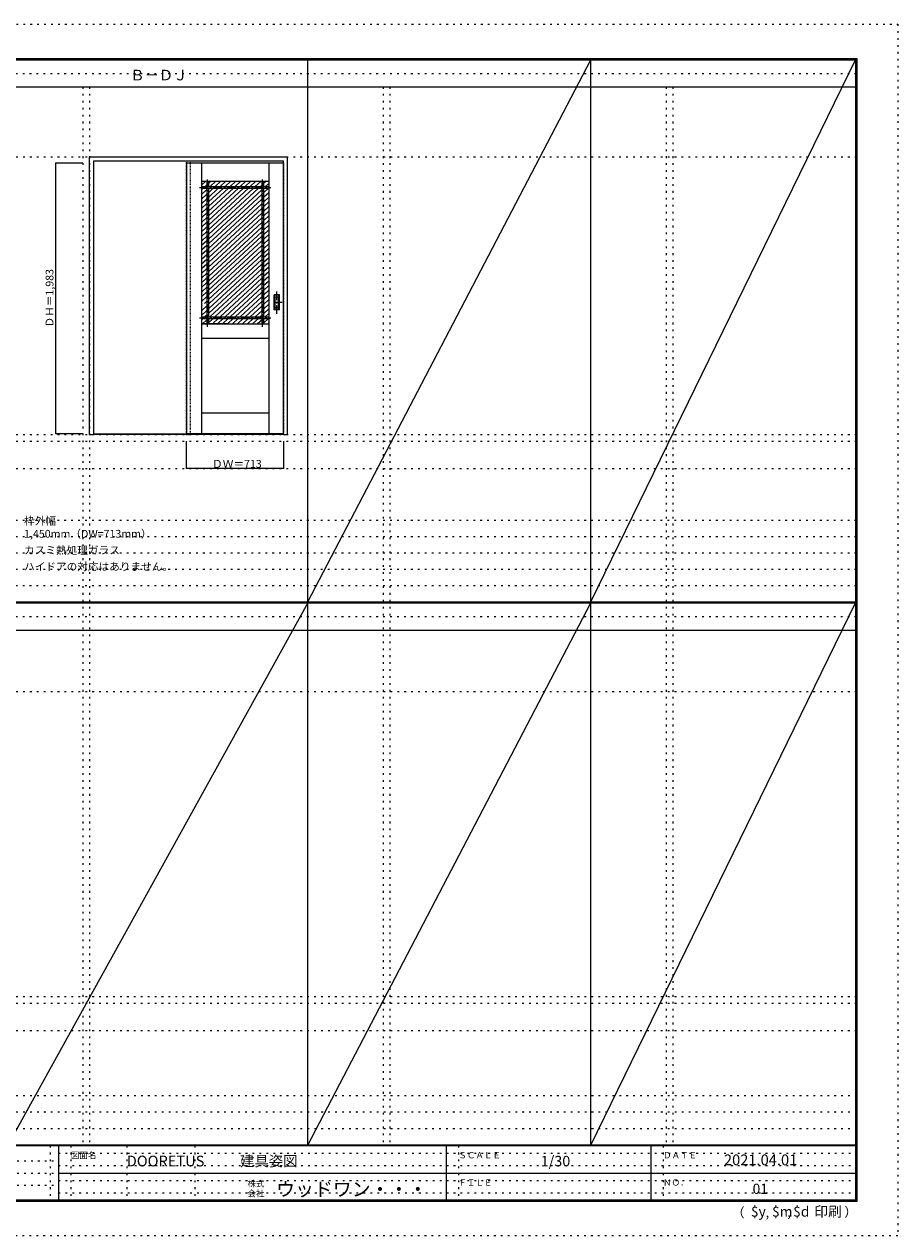
# Model space of a CAD drawing. Units: millimetres. Extents: x -6300 to 6000, y -4455 to 4425.
# Drawn here: x -401 to 6000, y -4455 to 4425 of the extents above; entities that cross this region are included whole.
import ezdxf

# ---------------------------------------------------------------- set-up
doc = ezdxf.new("R2010")
doc.units = ezdxf.units.MM
doc.header["$LTSCALE"] = 30
for name, pattern in [('JWW_CENTER1', [3.386667, 2.116667, -0.423333, 0.423333, -0.423333]), ('JWW_DASHED1', [0.338667, 0.169333, -0.169333]), ('JWW_HOJO', [1.693333, -1.27, 0.423333])]:
    doc.linetypes.add(name, pattern=pattern)
for name, color, linetype in [('0-0_補助線', 7, 'Continuous'), ('0-2_扉', 7, 'Continuous'), ('0-4_枠', 7, 'Continuous'), ('0-A_文字', 7, 'Continuous'), ('0-B_寸法', 7, 'Continuous'), ('0-C_ハッチ', 7, 'Continuous'), ('F-0_補助線', 7, 'Continuous'), ('F-1_枠', 7, 'Continuous'), ('F-A_文字', 7, 'Continuous'), ('引手', 7, 'Continuous')]:
    doc.layers.add(name, color=color, linetype=linetype)

msp = doc.modelspace()

# ---------------------------------------------------------------- linework, layer by layer
at = {"layer": '0-0_補助線', "color": 120, "linetype": 'JWW_HOJO', "lineweight": 5}
for p, q in [((28, 3965), (28, -3790)), ((2228, 3965), (2228, -3790)), ((4302, 3965), (4302, -3790)), ((-5490, 1368), (5690, 1368)), ((-6000, 790.5), (5700, 790.5)), ((-6000, 670.5), (5700, 670.5)), ((-6000, 550.5), (5700, 550.5)), ((-6000, 430.5), (5700, 430.5)), ((-6000, 310.5), (5700, 310.5)), ((-5490, -2751.3), (5700, -2751.3)), ((5700, -3430), (-6000, -3430)), ((5700, -3550), (-6000, -3550)), ((5700, -3670), (-6000, -3670))]:
    msp.add_line(p, q, dxfattribs=at)
at = {"layer": '0-0_補助線', "color": 7, "linetype": 'JWW_HOJO', "lineweight": 9}
for p, q in [((78, 3965), (78, -3790)), ((2278, 3965), (2278, -3790)), ((4352, 3965), (4352, -3790)), ((-5490, 3453), (5690, 3453)), ((-5490, 1418), (5690, 1418)), ((-5490, 1168), (5690, 1168)), ((-5490, -466.3), (5690, -466.3)), ((-5490, -2701.3), (5700, -2701.3)), ((-5490, -2951.3), (5700, -2951.3))]:
    msp.add_line(p, q, dxfattribs=at)
at = {"layer": '0-2_扉', "color": 7, "linetype": 'Continuous', "lineweight": 9}
for p, q in [((788, 3409), (1501, 3409)), ((788, 3409), (788, 1426)), ((898, 3409), (898, 1426)), ((1391, 3409), (1391, 1426)), ((898, 3274), (1391, 3274)), ((898, 3235.3), (1391, 3235.3)), ((898, 3222.8), (1391, 3222.8)), ((936.7, 3274), (936.7, 3235.3)), ((936.7, 3222.8), (936.7, 2280.2)), ((949.2, 3274), (949.2, 3235.3)), ((949.2, 3222.8), (949.2, 2280.2)), ((1339.7, 3274), (1339.7, 3235.3)), ((1339.7, 3222.8), (1339.7, 2280.2)), ((1352.2, 3274), (1352.2, 3235.3)), ((1352.2, 3222.8), (1352.2, 2280.2)), ((898, 2280.2), (1391, 2280.2)), ((898, 2267.7), (1391, 2267.7)), ((1087, 2229), (898, 2229)), ((903, 2229), (1391, 2229)), ((936.7, 2267.7), (936.7, 2229)), ((949.2, 2267.7), (949.2, 2229)), ((1339.7, 2267.7), (1339.7, 2229)), ((1352.2, 2267.7), (1352.2, 2229)), ((898, 2124), (1391, 2124)), ((898, 1576), (1391, 1576)), ((788, 1426), (1498, 1426))]:
    msp.add_line(p, q, dxfattribs=at)
at = {"layer": '0-2_扉', "color": 120, "linetype": 'JWW_DASHED1', "lineweight": 5}
for p, q in [((1501, 3409), (1497.6, 3409)), ((1501, 1426), (1501, 3409)), ((1501, 1426), (1498, 1426))]:
    msp.add_line(p, q, dxfattribs=at)
at = {"layer": '0-2_扉', "color": 7, "linetype": 'JWW_CENTER1', "lineweight": 9}
for p, q in [((943, 2207.9), (943, 3294.6)), ((1346, 2207.9), (1346, 3294.6)), ((882.8, 3229), (1406.3, 3229)), ((882.8, 2274), (1406.3, 2274))]:
    msp.add_line(p, q, dxfattribs=at)
at = {"layer": '0-4_枠', "color": 92, "linetype": 'Continuous', "lineweight": 13}
for p, q in [((78, 1418), (78, 3453)), ((78, 3453), (1528, 3453)), ((108, 3423), (1498, 3423)), ((108, 1418), (108, 3423)), ((1498, 1418), (1498, 3423)), ((1528, 1418), (1528, 3453)), ((1498, 1421), (108, 1421)), ((78, 1418), (108, 1418)), ((1498, 1418), (108, 1418)), ((1498, 1418), (1528, 1418))]:
    msp.add_line(p, q, dxfattribs=at)
at = {"layer": '0-4_枠', "color": 120, "linetype": 'JWW_DASHED1', "lineweight": 5}
for p, q in [((788, 1418), (788, 3423)), ((818, 1418), (818, 3423)), ((788, 1418), (818, 1418))]:
    msp.add_line(p, q, dxfattribs=at)
at = {"layer": '0-B_寸法', "color": 120, "linetype": 'Continuous', "lineweight": 5}
for p, q in [((-172, 3409), (-172, 1426)), ((-172, 3409), (28, 3409)), ((-172, 1426), (28, 1426)), ((788, 1168), (788, 1368)), ((1501, 1168), (1501, 1368)), ((1501, 1168), (788, 1168))]:
    msp.add_line(p, q, dxfattribs=at)
at = {"layer": '0-B_寸法', "color": 7, "linetype": 'Continuous', "lineweight": 9, "const_width": 3}
for points in [[(-170.5, 3409, 0.414214), (-172, 3410.5, 0.414214), (-173.5, 3409, 0.414214), (-172, 3407.5, 0.414214)], [(-170.5, 1426, 0.414214), (-172, 1427.5, 0.414214), (-173.5, 1426, 0.414214), (-172, 1424.5, 0.414214)], [(789.5, 1168, 0.414214), (788, 1169.5, 0.414214), (786.5, 1168, 0.414214), (788, 1166.5, 0.414214)], [(1502.5, 1168, 0.414214), (1501, 1169.5, 0.414214), (1499.5, 1168, 0.414214), (1501, 1166.5, 0.414214)]]:
    msp.add_lwpolyline(points, format="xyb", close=True, dxfattribs=at)
at = {"layer": '0-C_ハッチ', "color": 120, "linetype": 'Continuous', "lineweight": 5}
for p, q in [((929.3, 3274), (898, 3245)), ((910.8, 3222.8), (898, 3210.9)), ((936.7, 3212.7), (898, 3176.8)), ((936.7, 3246.8), (924.3, 3235.3)), ((966.1, 3274), (949.2, 3258.4)), ((984.4, 3222.8), (949.2, 3190.2)), ((1058, 3222.8), (949.2, 3122.1)), ((1021.2, 3222.8), (949.2, 3156.1)), ((1094.8, 3222.8), (949.2, 3088)), ((1131.6, 3222.8), (949.2, 3053.9)), ((1168.4, 3222.8), (949.2, 3019.9)), ((1205.2, 3222.8), (949.2, 2985.8)), ((1242, 3222.8), (949.2, 2951.7)), ((1278.8, 3222.8), (949.2, 2917.6)), ((1315.6, 3222.8), (949.2, 2883.6)), ((1339.7, 3211.1), (949.2, 2849.5)), ((1002.9, 3274), (961.1, 3235.3)), ((1039.7, 3274), (997.9, 3235.3)), ((1076.5, 3274), (1034.7, 3235.3)), ((1113.3, 3274), (1071.5, 3235.3)), ((1150.1, 3274), (1108.3, 3235.3)), ((1186.9, 3274), (1145.1, 3235.3)), ((1223.7, 3274), (1181.9, 3235.3)), ((1260.5, 3274), (1218.7, 3235.3)), ((1297.3, 3274), (1255.5, 3235.3)), ((1334.1, 3274), (1292.3, 3235.3)), ((1339.7, 3245.1), (1329.1, 3235.3)), ((1370.9, 3274), (1352.2, 3256.7)), ((1352.4, 3222.8), (1352.2, 3222.7)), ((1389.2, 3222.8), (1352.2, 3188.6)), ((1391, 3258.5), (1365.9, 3235.3)), ((936.7, 3178.6), (898, 3142.8)), ((936.7, 3144.6), (898, 3108.7)), ((936.7, 3110.5), (898, 3074.6)), ((1339.7, 3177), (949.2, 2815.4)), ((1339.7, 3142.9), (949.2, 2781.4)), ((1339.7, 3108.9), (949.2, 2747.3)), ((1391, 3190.4), (1352.2, 3154.5)), ((1391, 3156.3), (1352.2, 3120.4)), ((1391, 3122.2), (1352.2, 3086.4)), ((936.7, 3076.4), (898, 3040.5)), ((936.7, 3042.4), (898, 3006.5)), ((1339.7, 3074.8), (949.2, 2713.2)), ((1339.7, 3040.7), (949.2, 2679.1)), ((1391, 3088.2), (1352.2, 3052.3)), ((1391, 3054.1), (1352.2, 3018.2)), ((1391, 3020), (1352.2, 2984.2)), ((936.7, 3008.3), (898, 2972.4)), ((936.7, 2974.2), (898, 2938.3)), ((936.7, 2940.1), (898, 2904.3)), ((1339.7, 3006.7), (949.2, 2645.1)), ((1339.7, 2972.6), (949.2, 2611)), ((1339.7, 2938.5), (949.2, 2576.9)), ((1391, 2986), (1352.2, 2950.1)), ((1391, 2951.9), (1352.2, 2916)), ((936.7, 2906.1), (898, 2870.2)), ((936.7, 2872), (898, 2836.1)), ((1339.7, 2904.4), (949.2, 2542.9)), ((1339.7, 2870.4), (949.2, 2508.8)), ((1391, 2917.8), (1352.2, 2881.9)), ((1391, 2883.8), (1352.2, 2847.9)), ((1391, 2849.7), (1352.2, 2813.8)), ((936.7, 2837.9), (898, 2802.1)), ((936.7, 2803.9), (898, 2768)), ((936.7, 2769.8), (898, 2733.9)), ((1339.7, 2836.3), (949.2, 2474.7)), ((1339.7, 2802.2), (949.2, 2440.7)), ((1339.7, 2768.2), (949.2, 2406.6)), ((1391, 2815.6), (1352.2, 2779.7)), ((1391, 2781.5), (1352.2, 2745.7)), ((936.7, 2735.7), (898, 2699.8)), ((936.7, 2701.6), (898, 2665.8)), ((936.7, 2667.6), (898, 2631.7)), ((1339.7, 2700), (949.2, 2338.4)), ((1339.7, 2665.9), (949.2, 2304.4)), ((1339.7, 2734.1), (955.1, 2378)), ((1391, 2747.5), (1352.2, 2711.6)), ((1391, 2713.4), (1352.2, 2677.5)), ((1391, 2679.3), (1352.2, 2643.4)), ((936.7, 2633.5), (898, 2597.6)), ((936.7, 2599.4), (898, 2563.6)), ((1339.7, 2631.9), (960, 2280.2)), ((1339.7, 2597.8), (996.8, 2280.2)), ((1391, 2645.3), (1352.2, 2609.4)), ((1391, 2611.2), (1352.2, 2575.3)), ((1391, 2577.1), (1352.2, 2541.2)), ((936.7, 2565.4), (898, 2529.5)), ((936.7, 2531.3), (898, 2495.4)), ((936.7, 2497.2), (898, 2461.3)), ((1339.7, 2563.7), (1033.6, 2280.2)), ((1339.7, 2529.7), (1070.4, 2280.2)), ((1339.7, 2495.6), (1107.2, 2280.2)), ((1391, 2543), (1352.2, 2507.2)), ((1391, 2509), (1352.2, 2473.1)), ((936.7, 2463.1), (898, 2427.3)), ((936.7, 2429.1), (898, 2393.2)), ((1339.7, 2461.5), (1144, 2280.2)), ((1339.7, 2427.4), (1180.8, 2280.2)), ((1391, 2474.9), (1352.2, 2439)), ((1391, 2440.8), (1352.2, 2404.9)), ((1391, 2406.8), (1352.2, 2370.9)), ((903.8, 2364.5), (898, 2359.1)), ((936.7, 2360.9), (898, 2325.1)), ((936.7, 2326.9), (898, 2291)), ((936.7, 2395), (918.9, 2378.5)), ((1339.7, 2393.4), (1217.6, 2280.2)), ((1339.7, 2359.3), (1254.4, 2280.2)), ((1339.7, 2325.2), (1291.2, 2280.2)), ((1391, 2372.7), (1352.2, 2336.8)), ((1391, 2338.6), (1352.2, 2302.7)), ((909.7, 2267.7), (898, 2256.9)), ((936.7, 2258.7), (904.6, 2229)), ((936.7, 2292.8), (923.2, 2280.2)), ((983.3, 2267.7), (949.2, 2236.2)), ((1020.1, 2267.7), (978.2, 2229)), ((1056.9, 2267.7), (1015, 2229)), ((1093.7, 2267.7), (1051.8, 2229)), ((1130.5, 2267.7), (1088.6, 2229)), ((1167.3, 2267.7), (1125.4, 2229)), ((1204.1, 2267.7), (1162.2, 2229)), ((1240.9, 2267.7), (1199, 2229)), ((1277.7, 2267.7), (1235.8, 2229)), ((1314.5, 2267.7), (1272.6, 2229)), ((1339.7, 2257.1), (1309.4, 2229)), ((1339.7, 2291.2), (1328, 2280.2)), ((1388.1, 2267.7), (1352.2, 2234.6)), ((1391, 2304.5), (1364.8, 2280.2)), ((1391, 2236.4), (1383, 2229))]:
    msp.add_line(p, q, dxfattribs=at)
at = {"layer": 'F-0_補助線', "color": 120, "linetype": 'JWW_HOJO', "lineweight": 5}
for p, q in [((-6300, 4425), (6000, 4425)), ((6000, 4425), (6000, -4455)), ((6000, -4455), (-6300, -4455))]:
    msp.add_line(p, q, dxfattribs=at)
at = {"layer": 'F-0_補助線', "color": 200, "linetype": 'JWW_HOJO', "lineweight": 20}
for p, q in [((-6000, 4065), (5690, 4065)), ((-6000, 84.5), (5695, 84.5))]:
    msp.add_line(p, q, dxfattribs=at)
at = {"layer": 'F-0_補助線', "color": 7, "linetype": 'JWW_HOJO', "lineweight": 9}
for p, q in [((-210, -3795), (-210, -4195)), ((-60, -3795), (-60, -4195)), ((350, -3795), (350, -4195)), ((850, -3795), (850, -4195)), ((2780, -3795), (2780, -4195)), ((4280, -3795), (4280, -4195)), ((-5990, -3905), (-150, -3905)), ((-150, -3850), (5690, -3850)), ((-5990, -3995), (-150, -3995)), ((-150, -3940), (5690, -3940)), ((-150, -4050), (5690, -4050)), ((-5990, -4085), (-150, -4085)), ((-150, -4140), (5690, -4140))]:
    msp.add_line(p, q, dxfattribs=at)
at = {"layer": 'F-1_枠', "color": 200, "linetype": 'Continuous', "lineweight": 20}
for p, q in [((-6000, 4175), (5700, 4175)), ((1678, -3790), (1678, 4175)), ((3752, -3790), (3752, 4175)), ((5690, 4175), (5690, -4205)), ((5695, 4175), (5695, -4205)), ((5700, 4175), (5700, -4205)), ((-6000, 4170), (5700, 4170)), ((-6000, 4165), (5700, 4165)), ((-6000, 3965), (5700, 3965)), ((-6000, 190.5), (5700, 190.5)), ((-6000, 187.5), (5700, 187.5)), ((-6000, 184.5), (5700, 184.5)), ((-6000, -15.5), (5700, -15.5)), ((5700, -3790), (-6000, -3790)), ((5700, -3795), (-6000, -3795)), ((-150, -3795), (-150, -4195)), ((2690, -3795), (2690, -4195)), ((4190, -3795), (4190, -4195)), ((-150, -3995), (5690, -3995)), ((5700, -4195), (-6000, -4195)), ((5700, -4200), (-6000, -4200)), ((5700, -4205), (-6000, -4205))]:
    msp.add_line(p, q, dxfattribs=at)
at = {"layer": 'F-A_文字', "color": 7, "linetype": 'Continuous', "lineweight": 9}
for p, q in [((1678, 190.5), (3752, 4165)), ((3752, 190.5), (5690, 4165)), ((1678, 184.5), (-522, -3790)), ((1678, -3790), (3752, 184.5)), ((3752, -3790), (5690, 184.5))]:
    msp.add_line(p, q, dxfattribs=at)
at = {"layer": '引手', "color": 7, "linetype": 'Continuous', "lineweight": 9}
for p, q in [((1469, 2441.5), (1431, 2441.5)), ((1431, 2331.5), (1431, 2441.5)), ((1462.5, 2425.5), (1437.5, 2425.5)), ((1437.5, 2347.5), (1437.5, 2425.5)), ((1462.5, 2347.5), (1462.5, 2425.5)), ((1469, 2331.5), (1469, 2441.5)), ((1469, 2331.5), (1431, 2331.5)), ((1462.5, 2347.5), (1437.5, 2347.5))]:
    msp.add_line(p, q, dxfattribs=at)
at = {"layer": '引手', "color": 7, "linetype": 'JWW_DASHED1', "lineweight": 9}
for p, q in [((1434, 2335.5), (1434, 2437.5)), ((1466, 2437.5), (1434, 2437.5)), ((1466, 2335.5), (1466, 2437.5)), ((1466, 2335.5), (1434, 2335.5))]:
    msp.add_line(p, q, dxfattribs=at)
at = {"layer": '引手', "color": 7, "linetype": 'JWW_CENTER1', "lineweight": 9}
for p, q in [((1450, 2301.3), (1450, 2472.1)), ((1488.1, 2386.5), (1415.6, 2386.5))]:
    msp.add_line(p, q, dxfattribs=at)

# ---------------------------------------------------------------- texts
at = {"layer": '0-A_文字', "color": 7, "linetype": 'Continuous', "lineweight": 9, "attachment_point": 7}
for s, insert, char_height, width in [('{\\fＭＳ ゴシック|b0|i0|c128|p49;Ｂ－ＤＪ}', (375.5, 4013.6), 77.152, 405), ('{\\fＭＳ ゴシック|b0|i0|c128|p49;枠外幅 1,450mm（DW=713mm）}', (-402, 661.6), 57.15, 975), ('{\\fＭＳ ゴシック|b0|i0|c128|p49;カスミ熱処理ガラス}', (-402, 541.6), 57.15, 675), ('{\\fＭＳ ゴシック|b0|i0|c128|p49;ハイドアの対応はありません。}', (-402, 421.6), 57.15, 1050)]:
    msp.add_mtext(s, dxfattribs=dict(at, insert=insert, char_height=char_height, width=width))
at = {"layer": '0-B_寸法', "color": 7, "linetype": 'Continuous', "lineweight": 70, "insert": (-187, 2202.3), "char_height": 57.15, "width": 412.5, "attachment_point": 7, "rotation": 90}
msp.add_mtext('{\\fＭＳ ゴシック|b0|i0|c128|p49;ＤＨ＝1,983}', dxfattribs=at)
at = {"layer": '0-B_寸法', "color": 7, "linetype": 'Continuous', "lineweight": 211, "insert": (975.7, 1174.1), "char_height": 57.15, "width": 337.5, "attachment_point": 7}
msp.add_mtext('{\\fＭＳ ゴシック|b0|i0|c128|p49;ＤＷ＝713}', dxfattribs=at)
at = {"layer": 'F-A_文字', "color": 7, "linetype": 'Continuous', "lineweight": 0, "attachment_point": 7}
for s, insert, char_height, width in [('{\\fＭＳ ゴシック|b0|i0|c128|p49;図面名}', (-60, -3887.1), 45.72, 180), ('{\\fＭＳ ゴシック|b0|i0|c128|p49;DOORETUS}', (350, -3946.5), 78.581, 412.5), ('{\\fＭＳ ゴシック|b0|i0|c128|p49;建具姿図}', (1180.4, -3946.4), 77.152, 405), ('{\\fＭＳ ゴシック|b0|i0|c128|p49;ＳＣＡＬＥ}', (2780, -3887.1), 45.72, 300), ('{\\fＭＳ ゴシック|b0|i0|c128|p49;1/30}', (3383.7, -3946.4), 77.152, 202.5), ('{\\fＭＳ ゴシック|b0|i0|c128|p49;ＤＡＴＥ}', (4280, -3887.1), 45.72, 240), ('{\\fＭＳ ゴシック|b0|i0|c128|p49;2021.04.01}', (4726.2, -3938.1), 78.867, 517.5), ('{\\fＭＳ ゴシック|b0|i0|c128|p49;株式}', (1235, -4096.1), 45.72, 120), ('{\\fＭＳ ゴシック|b0|i0|c128|p49;ウッドワン・・・}', (1445, -4164.3), 101.441, 1065), ('{\\fＭＳ ゴシック|b0|i0|c128|p49;ＦＩＬＥ}', (2780, -4087.1), 45.72, 240), ('{\\fＭＳ ゴシック|b0|i0|c128|p49;ＮＯ．}', (4280, -4087.1), 45.72, 180), ('{\\fＭＳ ゴシック|b0|i0|c128|p49;会社}', (1235, -4168.1), 45.72, 120), ('{\\fＭＳ ゴシック|b0|i0|c128|p49;（}', (4784, -4319), 68.58, 90), ('{\\fＭＳ ゴシック|b0|i0|c128|p49;$y}', (4923.9, -4314.8), 74.295, 97.5), ('{\\fＭＳ ゴシック|b0|i0|c128|p49;$m}', (5078.7, -4314.8), 74.295, 97.5), ('{\\fＭＳ ゴシック|b0|i0|c128|p49;$d}', (5233.4, -4314.8), 74.295, 97.5), ('{\\fＭＳ ゴシック|b0|i0|c128|p49;印刷}', (5388.1, -4314.8), 74.295, 195), ('{\\fＭＳ ゴシック|b0|i0|c128|p49;）}', (5608.4, -4314.8), 68.58, 90), ('{\\fＭＳ ゴシック|b0|i0|c128|p49;,}', (5031.3, -4319), 68.58, 45), ('{\\fＭＳ ゴシック|b0|i0|c128|p49;,}', (5190.2, -4316.2), 68.58, 45)]:
    msp.add_mtext(s, dxfattribs=dict(at, insert=insert, char_height=char_height, width=width))
at = {"layer": 'F-A_文字', "color": 7, "linetype": 'Continuous', "lineweight": 9, "insert": (4936.2, -4147.9), "char_height": 74.295, "width": 97.5, "attachment_point": 7}
msp.add_mtext('{\\fＭＳ ゴシック|b0|i0|c128|p49;01}', dxfattribs=at)

doc.saveas('drawing.dxf')
